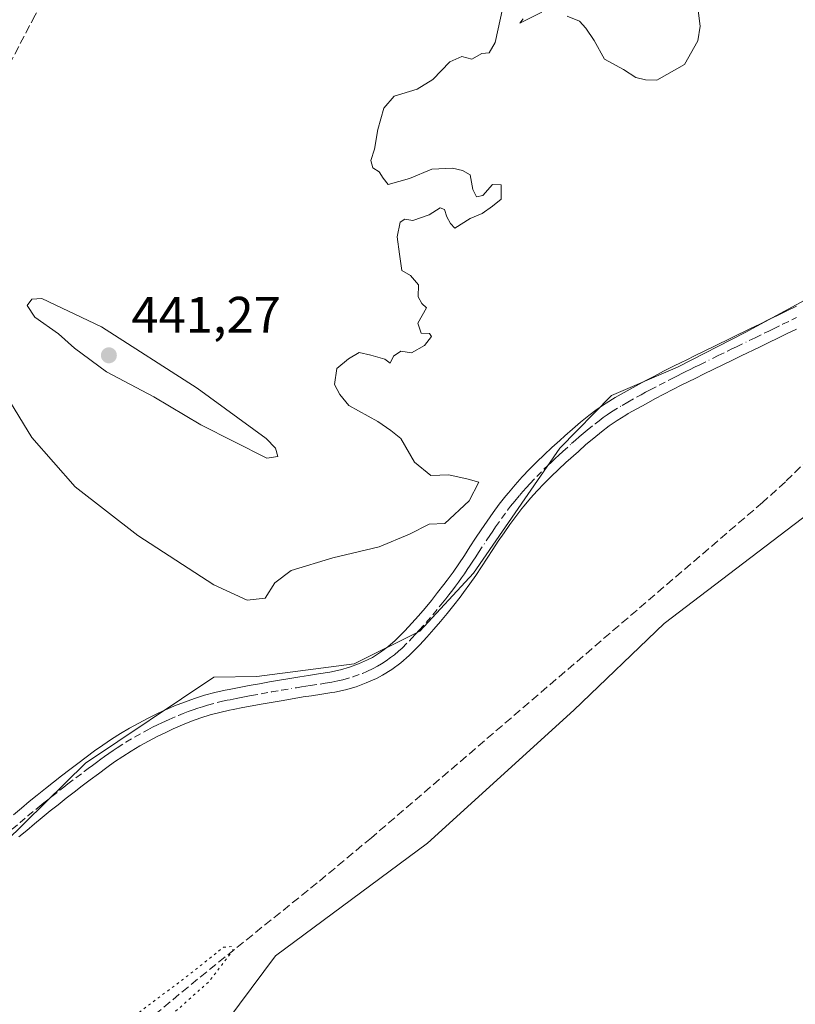
# Model space of a CAD drawing. Units: metres. Extents: x 645359 to 647946, y 4711446 to 4713807.
# Drawn here: x 645814 to 645965, y 4712600 to 4712792 of the extents above; entities that cross this region are included whole.
import ezdxf

# ---------------------------------------------------------------- set-up
doc = ezdxf.new("R2010")
doc.units = ezdxf.units.M
doc.header["$MEASUREMENT"] = 0
for name, pattern in [('DGN Style 3', [2.307223458686699, 1.648016756204785, -0.6592067024819142]), ('DGN Style 4', [2.6384748266838614, 1.318413404963828, -0.6592067024819142, 0.001648016756204785, -0.6592067024819142]), ('DGN Style 5', [1.1536117293433497, 0.4944050268614355, -0.6592067024819142])]:
    doc.linetypes.add(name, pattern=pattern)
for name, color, linetype, lineweight in [('Corriente artificial lineal', 4, 'DGN Style 3', 13), ('Cultivos herbáceos CxS', 92, 'Continuous', 0), ('Curva de nivel normal', 30, 'Continuous', 0), ('Curva de nivel normal depresión', 30, 'DGN Style 5', 0), ('Pastizal CxS', 92, 'Continuous', 0), ('Pista no pavimentada Cxs', 111, 'Continuous', 0), ('Pista no pavimentada eje', 91, 'DGN Style 4', 0), ('Punto de cota en terreno', 7, 'Continuous', 0), ('Rótulo de punto de cota en terreno', 7, 'Continuous', 0)]:
    doc.layers.add(name, color=color, linetype=linetype, lineweight=lineweight)
doc.styles.add('Style-Arial', font='txt')

# ---------------------------------------------------------------- blocks, each defined once
blk = doc.blocks.new('*U6')
at = {"layer": 'Cultivos herbáceos CxS', "color": 92, "linetype": 'Continuous', "lineweight": 0}
blk.add_polyline3d([(645972.8563000001, 4712741.040899999, 433.5794000000024), (645955.1951000001, 4712731.4549, 433.3263000000007), (645942.0434999998, 4712724.688300001, 433.280899999998), (645929.1158999996, 4712719.1569, 433.5391999999993), (645919.0723000001, 4712708.869700001, 433.0363000000071), (645902.2112999996, 4712684.4625, 432.9205999999977), (645891.6902999999, 4712673.1843, 433.0083000000013), (645878.9140999997, 4712666.793500001, 433.6269999999931), (645859.8803000003, 4712664.317500001, 433.1784000000043), (645851.4830999998, 4712664.162699999, 432.9176000000007), (645826.4118999997, 4712647.397700001, 432.1517000000022), (645810.7115000002, 4712631.959899999, 431.9073999999965), (645795.6394999997, 4712617.163899999, 431.9426999999997), (645777.6797000002, 4712613.9101, 432.4094000000041), (645771.8195000002, 4712612.848300001, 432.5806000000011), (645759.0431000004, 4712613.600099999, 433.0570000000008), (645769.1120999996, 4712658.7963, 432.3236000000034), (645779.3362999996, 4712697.8095, 432.2461000000039), (645787.2713000001, 4712735.911699999, 432.8133999999991), (645800.2163000006, 4712769.747099999, 436.9000999999989), (645823.7593, 4712820.870100001, 435.6748999999982)], dxfattribs=at)
blk = doc.blocks.new('5PATER')
at = {"layer": 'Punto de cota en terreno', "linetype": 'Continuous', "lineweight": 0}
h = blk.add_hatch(color=51, dxfattribs=at)
edge = h.paths.add_edge_path()
edge.add_ellipse((0, 0), major_axis=(-0.1095731443231308, -0.1110710700762829), ratio=0.9994222409660322, start_angle=0, end_angle=360)

msp = doc.modelspace()

# ---------------------------------------------------------------- linework, layer by layer
at = {"layer": 'Corriente artificial lineal', "color": 4, "linetype": 'DGN Style 3', "lineweight": 13}
for points in [[(645986.1001000004, 4713052.850099999, 448.0614999999962), (645955.5301000001, 4713012.9801, 447.104800000001), (645924.6801000005, 4712972.140100001, 444.4884000000021), (645879.2001, 4712914.0801, 443.3696000000054), (645875.9101, 4712906.720100001, 442.4127000000008), (645860.9301000005, 4712877.030099999, 439.8331000000035), (645840.5000999998, 4712838.7301, 436.4606000000058), (645816.6001000004, 4712793.370100001, 436.4179000000004), (645791.1601, 4712744.640100001, 433.5500999999931), (645779.6501000002, 4712693.1601, 432.334400000007), (645768.2801000001, 4712639.860099999, 432.3586000000069), (645760.8849, 4712608.7205, 433.1487000000052)], [(646088.1101000002, 4712808.380100001, 432.9551000000066), (646076.4101, 4712799.4801, 432.9193999999989), (646071.9401000004, 4712795.5001, 433), (646067.9101, 4712791.050100001, 432.8421999999992), (646058.9700999996, 4712780.140100001, 432.8364000000002), (646056.2600999996, 4712777.190099999, 432.7544000000053), (646053.3701, 4712774.450099999, 432.6600000000035), (646045.2701000003, 4712768.190099999, 432.5639999999985), (646022.6300999997, 4712751.720100001, 432.4216000000015), (645998.5000999998, 4712733.2601, 432.1956999999966), (645982.8501000004, 4712720.800100001, 432.1281000000017), (645975.9501, 4712714.9101, 432.0470999999961), (645963.0701000001, 4712702.3301, 431.9073999999965), (645958.6401000004, 4712698.300100001, 431.9309999999969), (645882.2401000002, 4712632.860099999, 430.0994000000064), (645871.6801000005, 4712624.050100001, 430.2246000000014), (645848.3000999996, 4712605.2601, 430.3450000000012), (645820.1700999998, 4712581.880100001, 430.734500000006), (645818.3716000002, 4712580.5185, 431.4674999999989)]]:
    msp.add_polyline3d(points, dxfattribs=at)
at = {"layer": 'Cultivos herbáceos CxS', "color": 92, "linetype": 'Continuous', "lineweight": 0}
for points in [[(646087.4660999998, 4712835.0231, 434.0402000000031), (646083.4889000002, 4712832.153899999, 433.9026000000013), (646064.5433, 4712818.4827, 433.7881999999955), (646057.7802999998, 4712810.9637, 433.8423999999941), (646044.2521000003, 4712795.926899999, 433.6022999999987), (646025.0878999997, 4712779.0099, 433.3892000000051), (646013.0642999997, 4712765.4759, 433.2366999999941), (646000.2874999996, 4712756.0781, 433.4824999999983), (645972.8563000001, 4712741.040899999, 433.5794000000024), (645955.1951000001, 4712731.4549, 433.3263000000007), (645942.0434999998, 4712724.688300001, 433.280899999998), (645929.1158999996, 4712719.1569, 433.5391999999993), (645919.0723000001, 4712708.869700001, 433.0363000000071), (645902.2112999996, 4712684.4625, 432.9205999999977), (645891.6902999999, 4712673.1843, 433.0083000000013), (645878.9140999997, 4712666.793500001, 433.6269999999931), (645859.8803000003, 4712664.317500001, 433.1784000000043), (645851.4830999998, 4712664.162699999, 432.9176000000007), (645826.4118999997, 4712647.397700001, 432.1517000000022), (645810.7115000002, 4712631.959899999, 431.9073999999965), (645795.6394999997, 4712617.163899999, 431.9426999999997)], [(646107.7562999995, 4712815.851299999, 433.2054999999964), (646083.3321000002, 4712796.678500001, 432.850900000005), (646072.4338999996, 4712788.031300001, 432.6361999999936), (646069.0526999999, 4712771.114499999, 433.3150000000023), (646062.2883000001, 4712746.678300001, 433.8285000000033), (646041.9972999999, 4712744.4235, 432.8279000000039), (646026.5900999998, 4712730.137499999, 432.6205000000046), (646014.5663000002, 4712737.2807, 432.6401000000042), (645973.2317000005, 4712700.4387, 432.7293999999966), (645939.4123000001, 4712674.687899999, 432.1925999999949), (645921.7511, 4712657.7711, 432.2994999999937), (645893.1926999995, 4712631.8311, 432.3567000000039), (645863.5062999995, 4712609.8391, 431.2054000000062), (645846.9720999999, 4712587.6591, 431.2072000000044), (645833.8207, 4712572.622300001, 431.3227000000043), (645822.5475000005, 4712552.3211, 430.7911000000022)], [(645899.9540999997, 4712468.673900001, 434.9312999999966), (645858.9960000003, 4712500.817500001, 432.442200000005), (645848.8498000001, 4712508.7127, 431.9278000000049), (645838.3289000001, 4712521.117699999, 431.4625999999989), (645833.4441000001, 4712531.269099999, 431.2114000000002), (645826.3618999999, 4712542.5329, 430.9521999999997), (645822.5475000005, 4712552.3211, 430.7911000000022), (645833.8207, 4712572.622300001, 431.3227000000043), (645846.9720999999, 4712587.6591, 431.2072000000044), (645863.5062999995, 4712609.8391, 431.2054000000062), (645893.1926999995, 4712631.8311, 432.3567000000039), (645921.7511, 4712657.7711, 432.2994999999937), (645939.4123000001, 4712674.687899999, 432.1925999999949), (645973.2317000005, 4712700.4387, 432.7293999999966)]]:
    msp.add_polyline3d(points, dxfattribs=at)
at = {"layer": 'Curva de nivel normal', "color": 30, "linetype": 'Continuous', "lineweight": 0, "flags": 128}
for points, elevation in [([(645920.4699999997, 4712793.200099999), (645922.8899999997, 4712792.2301), (645924.1399999997, 4712790.8201), (645925.7699999996, 4712788.450099999), (645927.7599999999, 4712784.770099999), (645931.4400000004, 4712782.780099999), (645933.8899999997, 4712781.2301), (645935.75, 4712780.7601), (645938, 4712780.6801), (645943.3600000005, 4712783.7601), (645945.9900000002, 4712788.360099999), (645946.4699999997, 4712791.2301), (645945.2800000003, 4712800.450099999)], 435), ([(645811.7699999996, 4712717.780099999), (645815.9699999997, 4712710.960100001), (645824.4100000003, 4712701.340100001), (645836.6399999997, 4712691.870100001), (645851.5199999996, 4712682.1801), (645857.9900000002, 4712679.2501), (645861.4800000006, 4712679.610099999), (645863.3799999999, 4712682.590100001), (645866.5700000003, 4712685.030099999), (645874.7000000002, 4712687.470100001), (645883.7400000002, 4712689.610099999), (645889.6600000003, 4712692.0801), (645893.5599999997, 4712694.0801), (645896.5800000001, 4712694.200099999), (645901.3300000001, 4712698.590100001), (645903.25, 4712702.2501), (645901.1200000001, 4712702.800100001), (645897.3399999999, 4712703.690099999), (645893.8799999999, 4712703.5701), (645890.6699999999, 4712706.1601), (645888, 4712710.7501), (645886.0300000003, 4712712.3201), (645883.54, 4712714.100099999), (645877.8499999996, 4712717.200099999), (645876.1100000005, 4712719.3301), (645875.0499999998, 4712721.3201), (645875.5300000003, 4712724.450099999), (645877.7699999996, 4712726.280099999), (645879.8899999997, 4712727.5801), (645882.1399999997, 4712727.030099999), (645884.8899999997, 4712726.2401), (645885.8899999997, 4712725.4901), (645886.5599999997, 4712726.800100001), (645887.9699999997, 4712727.800100001), (645890.0599999997, 4712727.460100001), (645892.6200000001, 4712728.9101), (645893.9800000006, 4712730.6601), (645893.6200000001, 4712731.2401), (645892, 4712731.3301), (645891.3399999999, 4712733.2401), (645893, 4712736.2401), (645892.0999999996, 4712737.120100001), (645891.3899999997, 4712738.4101), (645891.4299999997, 4712740.780099999), (645889.8899999997, 4712742.5801), (645888.2199999997, 4712743.5801), (645887.7400000002, 4712746.7601), (645887.29, 4712750.090100001), (645887.8799999999, 4712753.0101), (645888.7800000003, 4712753.5801), (645890.3600000005, 4712753.290100001), (645893.5599999997, 4712754.4301), (645895.6799999997, 4712755.780099999), (645896.54, 4712755.440099999), (645896.9699999997, 4712753.9901), (645897.7100000001, 4712752.7301), (645898.5599999997, 4712751.800100001), (645901.5599999997, 4712753.710100001), (645903.8899999997, 4712754.700099999), (645905.8899999997, 4712756.090100001), (645907.5599999997, 4712757.4801), (645907.5599999997, 4712760.2401), (645905.8899999997, 4712760.360099999), (645904.0300000003, 4712758.1601), (645902.7800000003, 4712757.9101), (645902.0300000003, 4712759.380100001), (645901.5599999997, 4712762.2401), (645900.0199999996, 4712763.040100001), (645898.0599999997, 4712763.550100001), (645894.0199999996, 4712763.340100001), (645889.6799999997, 4712761.5101), (645885.5300000003, 4712760.300100001), (645884.5700000003, 4712761.590100001), (645883.7800000003, 4712762.800100001), (645882.5599999997, 4712763.5801), (645882.1500000004, 4712764.9901), (645882.8399999999, 4712767.2401), (645883.4900000002, 4712771.050100001), (645884.6799999997, 4712775.2501), (645886.7000000002, 4712777.540100001), (645891.2199999997, 4712778.9301), (645894.2199999997, 4712780.850099999), (645897.5599999997, 4712784.2601), (645899.8899999997, 4712785.280099999), (645901.8899999997, 4712784.770099999), (645903.8099999997, 4712785.920100001), (645905.2599999999, 4712786.0001), (645906.4000000004, 4712788.0701), (645907.8899999997, 4712794.9001)], 435), ([(645911.8899999997, 4712792.6501), (645911.2199999997, 4712791.8201), (645915.5599999997, 4712793.950099999)], 435), ([(645817.8899999997, 4712738.100099999), (645815.9400000004, 4712737.940099999), (645815.04, 4712736.7401), (645816.5599999997, 4712734.450099999), (645821.1399999997, 4712731.220100001), (645824.29, 4712728.370100001), (645830.5300000003, 4712723.770099999), (645839.7699999996, 4712718.9001), (645848.9199999999, 4712713.450099999), (645861.8099999997, 4712706.9001), (645863.9600000001, 4712707.2301), (645863.5, 4712708.880100001), (645861.6900000004, 4712710.7601), (645848.2599999999, 4712720.600099999), (645829.5499999998, 4712732.5601), (645817.8899999997, 4712738.100099999)], 440)]:
    msp.add_lwpolyline(points, dxfattribs=dict(at, elevation=elevation))
at = {"layer": 'Curva de nivel normal depresión', "color": 30, "linetype": 'DGN Style 5', "lineweight": 0, "elevation": 430, "flags": 128}
msp.add_lwpolyline([(645854.9600000001, 4712611.620100001), (645853.3899999997, 4712611.4801), (645845.4400000004, 4712605.170100001), (645838.3399999999, 4712599.9001), (645834, 4712596.420100001), (645827.2000000002, 4712591.2601), (645820.29, 4712585.020099999), (645819.5899999999, 4712582.940099999), (645820.0999999996, 4712581.120100001), (645822.2199999997, 4712581.0701), (645825.9000000004, 4712583.620100001), (645831.4500000002, 4712587.780099999), (645850.4800000006, 4712604.7401), (645855.2699999996, 4712610.920100001), (645854.9600000001, 4712611.620100001)], dxfattribs=at)
at = {"layer": 'Pastizal CxS', "color": 92, "linetype": 'Continuous', "lineweight": 0}
for points in [[(646087.4660999998, 4712835.0231, 434.0402000000031), (646083.4889000002, 4712832.153899999, 433.9026000000013), (646064.5433, 4712818.4827, 433.7881999999955), (646057.7802999998, 4712810.9637, 433.8423999999941), (646044.2521000003, 4712795.926899999, 433.6022999999987), (646025.0878999997, 4712779.0099, 433.3892000000051), (646013.0642999997, 4712765.4759, 433.2366999999941), (646000.2874999996, 4712756.0781, 433.4824999999983), (645972.8563000001, 4712741.040899999, 433.5794000000024), (645955.1951000001, 4712731.4549, 433.3263000000007), (645942.0434999998, 4712724.688300001, 433.280899999998), (645929.1158999996, 4712719.1569, 433.5391999999993), (645919.0723000001, 4712708.869700001, 433.0363000000071), (645902.2112999996, 4712684.4625, 432.9205999999977), (645891.6902999999, 4712673.1843, 433.0083000000013), (645878.9140999997, 4712666.793500001, 433.6269999999931), (645859.8803000003, 4712664.317500001, 433.1784000000043), (645851.4830999998, 4712664.162699999, 432.9176000000007), (645826.4118999997, 4712647.397700001, 432.1517000000022), (645810.7115000002, 4712631.959899999, 431.9073999999965), (645795.6394999997, 4712617.163899999, 431.9426999999997)], [(646107.7562999995, 4712815.851299999, 433.2054999999964), (646083.3321000002, 4712796.678500001, 432.850900000005), (646072.4338999996, 4712788.031300001, 432.6361999999936), (646069.0526999999, 4712771.114499999, 433.3150000000023), (646062.2883000001, 4712746.678300001, 433.8285000000033), (646041.9972999999, 4712744.4235, 432.8279000000039), (646026.5900999998, 4712730.137499999, 432.6205000000046), (646014.5663000002, 4712737.2807, 432.6401000000042), (645973.2317000005, 4712700.4387, 432.7293999999966), (645939.4123000001, 4712674.687899999, 432.1925999999949), (645921.7511, 4712657.7711, 432.2994999999937), (645893.1926999995, 4712631.8311, 432.3567000000039), (645863.5062999995, 4712609.8391, 431.2054000000062), (645846.9720999999, 4712587.6591, 431.2072000000044), (645833.8207, 4712572.622300001, 431.3227000000043), (645822.5475000005, 4712552.3211, 430.7911000000022)], [(645707.5635000002, 4712542.1721, 428.9603000000062), (645719.2112999996, 4712536.909499999, 429.2688000000053), (645731.6111000003, 4712532.0219, 429.3983000000007), (645752.6882999997, 4712541.662699999, 429.5271999999969), (645776.3284999998, 4712560.7807, 430.751900000003), (645780.4622999999, 4712563.412699999, 430.6785999999993), (645792.1105000004, 4712569.238500001, 430.7016000000004), (645792.8623000003, 4712580.5167, 431.5353000000032), (645792.4862000003, 4712596.682700001, 431.9284999999945), (645795.6394999997, 4712617.163899999, 431.9426999999997), (645810.7115000002, 4712631.959899999, 431.9073999999965), (645826.4118999997, 4712647.397700001, 432.1517000000022), (645851.4830999998, 4712664.162699999, 432.9176000000007), (645859.8803000003, 4712664.317500001, 433.1784000000043), (645878.9140999997, 4712666.793500001, 433.6269999999931), (645891.6902999999, 4712673.1843, 433.0083000000013), (645902.2112999996, 4712684.4625, 432.9205999999977), (645919.0723000001, 4712708.869700001, 433.0363000000071), (645929.1158999996, 4712719.1569, 433.5391999999993), (645942.0434999998, 4712724.688300001, 433.280899999998), (645955.1951000001, 4712731.4549, 433.3263000000007), (645972.8563000001, 4712741.040899999, 433.5794000000024)], [(645973.2317000005, 4712700.4387, 432.7293999999966), (645939.4123000001, 4712674.687899999, 432.1925999999949), (645921.7511, 4712657.7711, 432.2994999999937), (645893.1926999995, 4712631.8311, 432.3567000000039), (645863.5062999995, 4712609.8391, 431.2054000000062), (645846.9720999999, 4712587.6591, 431.2072000000044), (645833.8207, 4712572.622300001, 431.3227000000043), (645822.5475000005, 4712552.3211, 430.7911000000022), (645815.4083000004, 4712535.2171, 430.4780000000028), (645793.2377000004, 4712517.1721, 430.3006000000024), (645777.8306999998, 4712505.894300001, 430.3552999999956), (645788.3525, 4712485.2171, 430.5418999999966), (645775.2002999998, 4712477.323100001, 430.1815999999963), (645739.5025000004, 4712496.683499999, 430.2409999999945), (645725.5987, 4712501.194900001, 430.1404999999941), (645701.1747000003, 4712512.849099999, 429.4492999999929)]]:
    msp.add_polyline3d(points, dxfattribs=at)
at = {"layer": 'Pista no pavimentada Cxs', "color": 111, "linetype": 'Continuous', "lineweight": 0}
for points in [[(645812.3701, 4712637.360099999, 432.0504999999976), (645813.9101, 4712638.6501, 432.0792999999976), (645815.4600999998, 4712639.9301, 432.0926999999938), (645817.0301000001, 4712641.200099999, 432.084400000007), (645818.6001000004, 4712642.450099999, 432.0832999999984), (645820.1700999998, 4712643.690099999, 432.1125999999931), (645821.7600999996, 4712644.9301, 432.1423999999971), (645823.3601000002, 4712646.1501, 432.1686000000045), (645824.9700999996, 4712647.370100001, 432.1814000000013), (645826.5900999998, 4712648.5801, 432.1968000000052), (645828.2200999996, 4712649.790100001, 432.2271999999939), (645829.8300999999, 4712650.9301, 432.2492000000057), (645831.5301000001, 4712652.0801, 432.2639000000054), (645833.2600999996, 4712653.1801, 432.2648000000045), (645835.0201000003, 4712654.2301, 432.2654000000039), (645836.8201000001, 4712655.2401, 432.2724000000017), (645838.6401000004, 4712656.190099999, 432.2759999999981), (645840.5000999998, 4712657.110099999, 432.2799999999989), (645841.9301000005, 4712657.770099999, 432.2890000000043), (645843.8300999999, 4712658.5801, 432.3041999999987), (645845.7500999998, 4712659.340100001, 432.313599999994), (645847.7001, 4712660.040100001, 432.3194999999978), (645849.6801000005, 4712660.6601, 432.3300000000018), (645851.6901000004, 4712661.200099999, 432.334600000002), (645853.7001, 4712661.6501, 432.3601000000053), (645854.4600999998, 4712661.800100001, 432.3764999999985), (645858.4200999998, 4712662.5601, 432.4848999999958), (645860.4001000002, 4712662.920100001, 432.5997000000062), (645862.3701, 4712663.270099999, 432.7133999999933), (645864.3400999998, 4712663.610099999, 432.8326999999991), (645866.3201000001, 4712663.940099999, 432.9508999999962), (645868.3101000005, 4712664.270099999, 433.0724999999948), (645869.9700999996, 4712664.540100001, 433.1753000000026), (645871.9501, 4712664.8301, 433.2891999999993), (645874.1401000004, 4712665.170100001, 433.3469000000041), (645876.2100999998, 4712665.620100001, 433.3846999999951), (645877.9901000002, 4712666.130100001, 433.398000000001), (645879.7401000002, 4712666.780099999, 433.3540999999968), (645881.4901000002, 4712667.5601, 433.2798999999941), (645882.4401000004, 4712668.0601, 433.2862000000023), (645884.0100999996, 4712669.040100001, 433.540399999998), (645885.4901000002, 4712670.130100001, 433.6956000000064), (645886.8901000004, 4712671.350099999, 433.7339999999967), (645888.2500999998, 4712672.700099999, 433.7241999999969), (645888.7801000001, 4712673.2601, 433.7317999999942), (645890.1201, 4712674.710100001, 433.6803999999975), (645891.4301000005, 4712676.1801, 433.5285000000004), (645892.7200999996, 4712677.6601, 433.3203999999969), (645893.9600999998, 4712679.1601, 433.3724999999977), (645895.1901000004, 4712680.700099999, 433.3488000000071), (645896.3901000004, 4712682.2601, 433.2498000000051), (645897.0401, 4712683.110099999, 433.266499999998), (645898.1901000004, 4712684.700099999, 433.4434000000037), (645899.3101000005, 4712686.3201, 433.5313000000024), (645900.4001000002, 4712687.960100001, 433.4811999999947), (645901.5000999998, 4712689.620100001, 433.368100000007), (645902.6001000004, 4712691.290100001, 433.2504999999946), (645903.7100999998, 4712692.970100001, 433.334799999997), (645904.8501000004, 4712694.6601, 433.4541999999929), (645906.0100999996, 4712696.3201, 433.4348000000027), (645907.2301000003, 4712697.9801, 433.3193000000028), (645908.5000999998, 4712699.600099999, 433.4023000000016), (645908.9901000002, 4712700.190099999, 433.4116000000067), (645910.3201000001, 4712701.7501, 433.3418999999994), (645911.6901000004, 4712703.270099999, 433.1753999999929), (645913.1101000002, 4712704.7601, 433.0997000000062), (645914.5500999996, 4712706.200099999, 433.0721999999951), (645916.0100999996, 4712707.610099999, 432.9608000000007), (645917.5100999996, 4712709.0001, 432.9253000000026), (645919.0100999996, 4712710.370100001, 433.0118999999977), (645920.0000999998, 4712711.2601, 433.0311999999976), (645921.5301000001, 4712712.590100001, 433.014599999995), (645923.0900999998, 4712713.9301, 433.1692000000039), (645924.6901000004, 4712715.2301, 433.2504999999946), (645926.3501000004, 4712716.470100001, 433.1883999999991), (645928.0701000001, 4712717.6601, 433.1242000000057), (645929.8400999998, 4712718.7401, 433.3481000000029), (645930.4101, 4712719.0801, 433.4084000000003), (645932.1901000004, 4712720.0801, 433.5535999999993), (645933.9501, 4712721.050100001, 433.7139000000025), (645935.7200999996, 4712722.0101, 433.8782000000065), (645937.5000999998, 4712722.960100001, 433.9729999999981), (645939.3000999996, 4712723.880100001, 433.7495000000054), (645941.0900999998, 4712724.800100001, 433.5473000000056), (645942.8901000004, 4712725.690099999, 433.3637000000017), (645943.6901000004, 4712726.0801, 433.289300000004), (645945.4801000003, 4712726.970100001, 433.1242000000057), (645949.0800999999, 4712728.7301, 433.0908999999957), (645952.6801000005, 4712730.4801, 433.1030000000028), (645956.2801000001, 4712732.220100001, 433.0160000000033), (645958.0800999999, 4712733.100099999, 433.0136999999959), (645959.8701, 4712733.970100001, 433.0868999999948), (645961.6601, 4712734.850099999, 433.0981999999931), (645963.4600999998, 4712735.7301, 433.1065999999992), (645965.2500999998, 4712736.600099999, 433.0951999999961)], [(645812.3701, 4712637.360099999, 432.0504999999976), (645813.9101, 4712638.6501, 432.0792999999976), (645815.4600999998, 4712639.9301, 432.0926999999938), (645817.0301000001, 4712641.200099999, 432.084400000007), (645818.6001000004, 4712642.450099999, 432.0832999999984), (645820.1700999998, 4712643.690099999, 432.1125999999931), (645821.7600999996, 4712644.9301, 432.1423999999971), (645823.3601000002, 4712646.1501, 432.1686000000045), (645824.9700999996, 4712647.370100001, 432.1814000000013), (645826.5900999998, 4712648.5801, 432.1968000000052), (645828.2200999996, 4712649.790100001, 432.2271999999939), (645829.8300999999, 4712650.9301, 432.2492000000057), (645831.5301000001, 4712652.0801, 432.2639000000054), (645833.2600999996, 4712653.1801, 432.2648000000045), (645835.0201000003, 4712654.2301, 432.2654000000039), (645836.8201000001, 4712655.2401, 432.2724000000017), (645838.6401000004, 4712656.190099999, 432.2759999999981), (645840.5000999998, 4712657.110099999, 432.2799999999989), (645841.9301000005, 4712657.770099999, 432.2890000000043), (645843.8300999999, 4712658.5801, 432.3041999999987), (645845.7500999998, 4712659.340100001, 432.313599999994), (645847.7001, 4712660.040100001, 432.3194999999978), (645849.6801000005, 4712660.6601, 432.3300000000018), (645851.6901000004, 4712661.200099999, 432.334600000002), (645853.7001, 4712661.6501, 432.3601000000053), (645854.4600999998, 4712661.800100001, 432.3764999999985), (645858.4200999998, 4712662.5601, 432.4848999999958), (645860.4001000002, 4712662.920100001, 432.5997000000062), (645862.3701, 4712663.270099999, 432.7133999999933), (645864.3400999998, 4712663.610099999, 432.8326999999991), (645866.3201000001, 4712663.940099999, 432.9508999999962), (645868.3101000005, 4712664.270099999, 433.0724999999948), (645869.9700999996, 4712664.540100001, 433.1753000000026), (645871.9501, 4712664.8301, 433.2891999999993), (645874.1401000004, 4712665.170100001, 433.3469000000041), (645876.2100999998, 4712665.620100001, 433.3846999999951), (645877.9901000002, 4712666.130100001, 433.398000000001), (645879.7401000002, 4712666.780099999, 433.3540999999968), (645881.4901000002, 4712667.5601, 433.2798999999941), (645882.4401000004, 4712668.0601, 433.2862000000023), (645884.0100999996, 4712669.040100001, 433.540399999998), (645885.4901000002, 4712670.130100001, 433.6956000000064), (645886.8901000004, 4712671.350099999, 433.7339999999967), (645888.2500999998, 4712672.700099999, 433.7241999999969), (645888.7801000001, 4712673.2601, 433.7317999999942), (645890.1201, 4712674.710100001, 433.6803999999975), (645891.4301000005, 4712676.1801, 433.5285000000004), (645892.7200999996, 4712677.6601, 433.3203999999969), (645893.9600999998, 4712679.1601, 433.3724999999977), (645895.1901000004, 4712680.700099999, 433.3488000000071), (645896.3901000004, 4712682.2601, 433.2498000000051), (645897.0401, 4712683.110099999, 433.266499999998), (645898.1901000004, 4712684.700099999, 433.4434000000037), (645899.3101000005, 4712686.3201, 433.5313000000024), (645900.4001000002, 4712687.960100001, 433.4811999999947), (645901.5000999998, 4712689.620100001, 433.368100000007), (645902.6001000004, 4712691.290100001, 433.2504999999946), (645903.7100999998, 4712692.970100001, 433.334799999997), (645904.8501000004, 4712694.6601, 433.4541999999929), (645906.0100999996, 4712696.3201, 433.4348000000027), (645907.2301000003, 4712697.9801, 433.3193000000028), (645908.5000999998, 4712699.600099999, 433.4023000000016), (645908.9901000002, 4712700.190099999, 433.4116000000067), (645910.3201000001, 4712701.7501, 433.3418999999994), (645911.6901000004, 4712703.270099999, 433.1753999999929), (645913.1101000002, 4712704.7601, 433.0997000000062), (645914.5500999996, 4712706.200099999, 433.0721999999951), (645916.0100999996, 4712707.610099999, 432.9608000000007), (645917.5100999996, 4712709.0001, 432.9253000000026), (645919.0100999996, 4712710.370100001, 433.0118999999977), (645920.0000999998, 4712711.2601, 433.0311999999976), (645921.5301000001, 4712712.590100001, 433.014599999995), (645923.0900999998, 4712713.9301, 433.1692000000039), (645924.6901000004, 4712715.2301, 433.2504999999946), (645926.3501000004, 4712716.470100001, 433.1883999999991), (645928.0701000001, 4712717.6601, 433.1242000000057), (645929.8400999998, 4712718.7401, 433.3481000000029), (645930.4101, 4712719.0801, 433.4084000000003), (645932.1901000004, 4712720.0801, 433.5535999999993), (645933.9501, 4712721.050100001, 433.7139000000025), (645935.7200999996, 4712722.0101, 433.8782000000065), (645937.5000999998, 4712722.960100001, 433.9729999999981), (645939.3000999996, 4712723.880100001, 433.7495000000054), (645941.0900999998, 4712724.800100001, 433.5473000000056), (645942.8901000004, 4712725.690099999, 433.3637000000017), (645943.6901000004, 4712726.0801, 433.289300000004), (645945.4801000003, 4712726.970100001, 433.1242000000057), (645949.0800999999, 4712728.7301, 433.0908999999957), (645952.6801000005, 4712730.4801, 433.1030000000028), (645956.2801000001, 4712732.220100001, 433.0160000000033), (645958.0800999999, 4712733.100099999, 433.0136999999959), (645959.8701, 4712733.970100001, 433.0868999999948), (645961.6601, 4712734.850099999, 433.0981999999931), (645963.4600999998, 4712735.7301, 433.1065999999992), (645965.2500999998, 4712736.600099999, 433.0951999999961)], [(645965.2200999996, 4712732.130100001, 432.8280999999988), (645963.4200999998, 4712731.2501, 432.7796999999992), (645961.6300999997, 4712730.370100001, 432.7507000000041), (645959.8201000001, 4712729.5001, 432.7513999999938), (645958.0201000003, 4712728.620100001, 432.7065000000002), (645954.4200999998, 4712726.880100001, 432.590400000001), (645952.6300999997, 4712726.0001, 432.5491000000038), (645950.8400999998, 4712725.130100001, 432.5856000000058), (645947.2401000002, 4712723.370100001, 432.6039000000019), (645945.4501, 4712722.5001, 432.7706000000035), (645942.8901000004, 4712721.220100001, 432.9275000000052), (645941.1201, 4712720.3201, 433.0282000000007), (645939.3601000002, 4712719.420100001, 433.1205999999948), (645937.6201, 4712718.4901, 433.1808000000019), (645935.8701, 4712717.550100001, 433.0292999999947), (645932.4101, 4712715.620100001, 432.8491999999969), (645931.9001000002, 4712715.3201, 432.8242000000028), (645930.2500999998, 4712714.300100001, 432.7390000000014), (645928.6901000004, 4712713.2301, 432.6490999999951), (645927.1501000002, 4712712.0701, 432.5871000000043), (645925.6501000002, 4712710.850099999, 432.5902999999962), (645924.1501000002, 4712709.5701, 432.564400000003), (645922.6601, 4712708.2601, 432.5095000000001), (645920.2100999998, 4712706.0601, 432.5016999999935), (645918.7701000003, 4712704.710100001, 432.5225000000065), (645917.3501000004, 4712703.340100001, 432.5515000000014), (645915.9700999996, 4712701.960100001, 432.5861000000005), (645914.6300999997, 4712700.550100001, 432.6009999999952), (645913.3201000001, 4712699.110099999, 432.6076999999932), (645912.0500999996, 4712697.630100001, 432.6303999999946), (645911.6201, 4712697.100099999, 432.647299999997), (645910.4301000005, 4712695.5601, 432.6793999999937), (645909.2701000003, 4712693.9801, 432.6824000000051), (645908.1501000002, 4712692.380100001, 432.6627000000008), (645907.0301000001, 4712690.7501, 432.7176000000036), (645905.9401000004, 4712689.090100001, 432.7404999999999), (645904.8400999998, 4712687.420100001, 432.7053000000015), (645903.7401000002, 4712685.7401, 432.7021999999997), (645902.6101000002, 4712684.0601, 432.7066999999952), (645901.4501, 4712682.4001, 432.7308000000049), (645900.2600999996, 4712680.7301, 432.7335000000021), (645899.5701000001, 4712679.8201, 432.7351000000053), (645898.3300999999, 4712678.220100001, 432.7348000000056), (645897.0601000005, 4712676.640100001, 432.7666999999929), (645895.7701000003, 4712675.0801, 432.9317000000011), (645894.4301000005, 4712673.540100001, 433.2082999999984), (645893.0800999999, 4712672.030099999, 433.4530999999988), (645891.7001, 4712670.520099999, 433.2917000000016), (645891.1101000002, 4712669.9001, 433.234500000006), (645889.6101000002, 4712668.4101, 433.2479000000022), (645887.9901000002, 4712667.0101, 433.4005999999936), (645886.2701000003, 4712665.720100001, 433.1401999999944), (645884.4200999998, 4712664.5801, 432.9189999999944), (645883.2301000003, 4712663.960100001, 432.8675999999978), (645881.2600999996, 4712663.0801, 432.8350000000065), (645879.2500999998, 4712662.3301, 432.7474999999977), (645877.1901000004, 4712661.7401, 432.6753999999929), (645875.1401000004, 4712661.290100001, 432.607600000003), (645874.5401, 4712661.190099999, 432.5926999999938), (645872.5500999996, 4712660.870100001, 432.5497999999934), (645870.5701000001, 4712660.5801, 432.4931999999972), (645868.9501, 4712660.3301, 432.4455000000017), (645865.0201000003, 4712659.670100001, 432.3077999999951), (645863.0701000001, 4712659.3301, 432.2271999999939), (645861.1001000004, 4712658.9801, 432.1710000000021), (645857.1801000005, 4712658.2601, 432.0890999999974), (645855.2401000002, 4712657.880100001, 432.0725999999996), (645854.5401, 4712657.7301, 432.0671000000002), (645852.6501000002, 4712657.3201, 432.0516999999964), (645850.8000999996, 4712656.8201, 432.0369999999967), (645848.9801000003, 4712656.2401, 432.022100000002), (645847.1501000002, 4712655.600099999, 432.0124000000069), (645845.3501000004, 4712654.880100001, 432.0176999999967), (645843.5500999996, 4712654.110099999, 432.0314000000071), (645842.2200999996, 4712653.4901, 432.0436999999947), (645840.4401000004, 4712652.630100001, 432.0525999999954), (645838.7200999996, 4712651.720100001, 432.0605000000069), (645837.0201000003, 4712650.770099999, 432.0728999999993), (645835.3601000002, 4712649.780099999, 432.0731999999989), (645833.7301000003, 4712648.7401, 432.0745000000024), (645832.1101000002, 4712647.6501, 432.0715999999957), (645830.5800999999, 4712646.550100001, 432.0524000000005), (645828.9700999996, 4712645.360099999, 432.045499999993), (645827.3701, 4712644.170100001, 432.0513999999966), (645825.7801000001, 4712642.970100001, 432.0310999999929), (645824.2001, 4712641.770099999, 431.9890000000014), (645822.6501000002, 4712640.550100001, 431.9572999999946), (645821.0800999999, 4712639.3101, 431.9459000000061), (645819.5301000001, 4712638.0801, 431.9440000000032), (645818.0000999998, 4712636.8301, 431.9444999999978), (645816.4700999996, 4712635.5701, 431.9388999999938), (645814.9501, 4712634.300100001, 431.9294999999984), (645813.4301000005, 4712633.0101, 431.9241999999941)], [(645965.2200999996, 4712732.130100001, 432.8280999999988), (645963.4200999998, 4712731.2501, 432.7796999999992), (645961.6300999997, 4712730.370100001, 432.7507000000041), (645959.8201000001, 4712729.5001, 432.7513999999938), (645958.0201000003, 4712728.620100001, 432.7065000000002), (645954.4200999998, 4712726.880100001, 432.590400000001), (645952.6300999997, 4712726.0001, 432.5491000000038), (645950.8400999998, 4712725.130100001, 432.5856000000058), (645947.2401000002, 4712723.370100001, 432.6039000000019), (645945.4501, 4712722.5001, 432.7706000000035), (645942.8901000004, 4712721.220100001, 432.9275000000052), (645941.1201, 4712720.3201, 433.0282000000007), (645939.3601000002, 4712719.420100001, 433.1205999999948), (645937.6201, 4712718.4901, 433.1808000000019), (645935.8701, 4712717.550100001, 433.0292999999947), (645932.4101, 4712715.620100001, 432.8491999999969), (645931.9001000002, 4712715.3201, 432.8242000000028), (645930.2500999998, 4712714.300100001, 432.7390000000014), (645928.6901000004, 4712713.2301, 432.6490999999951), (645927.1501000002, 4712712.0701, 432.5871000000043), (645925.6501000002, 4712710.850099999, 432.5902999999962), (645924.1501000002, 4712709.5701, 432.564400000003), (645922.6601, 4712708.2601, 432.5095000000001), (645920.2100999998, 4712706.0601, 432.5016999999935), (645918.7701000003, 4712704.710100001, 432.5225000000065), (645917.3501000004, 4712703.340100001, 432.5515000000014), (645915.9700999996, 4712701.960100001, 432.5861000000005), (645914.6300999997, 4712700.550100001, 432.6009999999952), (645913.3201000001, 4712699.110099999, 432.6076999999932), (645912.0500999996, 4712697.630100001, 432.6303999999946), (645911.6201, 4712697.100099999, 432.647299999997), (645910.4301000005, 4712695.5601, 432.6793999999937), (645909.2701000003, 4712693.9801, 432.6824000000051), (645908.1501000002, 4712692.380100001, 432.6627000000008), (645907.0301000001, 4712690.7501, 432.7176000000036), (645905.9401000004, 4712689.090100001, 432.7404999999999), (645904.8400999998, 4712687.420100001, 432.7053000000015), (645903.7401000002, 4712685.7401, 432.7021999999997), (645902.6101000002, 4712684.0601, 432.7066999999952), (645901.4501, 4712682.4001, 432.7308000000049), (645900.2600999996, 4712680.7301, 432.7335000000021), (645899.5701000001, 4712679.8201, 432.7351000000053), (645898.3300999999, 4712678.220100001, 432.7348000000056), (645897.0601000005, 4712676.640100001, 432.7666999999929), (645895.7701000003, 4712675.0801, 432.9317000000011), (645894.4301000005, 4712673.540100001, 433.2082999999984), (645893.0800999999, 4712672.030099999, 433.4530999999988), (645891.7001, 4712670.520099999, 433.2917000000016), (645891.1101000002, 4712669.9001, 433.234500000006), (645889.6101000002, 4712668.4101, 433.2479000000022), (645887.9901000002, 4712667.0101, 433.4005999999936), (645886.2701000003, 4712665.720100001, 433.1401999999944), (645884.4200999998, 4712664.5801, 432.9189999999944), (645883.2301000003, 4712663.960100001, 432.8675999999978), (645881.2600999996, 4712663.0801, 432.8350000000065), (645879.2500999998, 4712662.3301, 432.7474999999977), (645877.1901000004, 4712661.7401, 432.6753999999929), (645875.1401000004, 4712661.290100001, 432.607600000003), (645874.5401, 4712661.190099999, 432.5926999999938), (645872.5500999996, 4712660.870100001, 432.5497999999934), (645870.5701000001, 4712660.5801, 432.4931999999972), (645868.9501, 4712660.3301, 432.4455000000017), (645865.0201000003, 4712659.670100001, 432.3077999999951), (645863.0701000001, 4712659.3301, 432.2271999999939), (645861.1001000004, 4712658.9801, 432.1710000000021), (645857.1801000005, 4712658.2601, 432.0890999999974), (645855.2401000002, 4712657.880100001, 432.0725999999996), (645854.5401, 4712657.7301, 432.0671000000002), (645852.6501000002, 4712657.3201, 432.0516999999964), (645850.8000999996, 4712656.8201, 432.0369999999967), (645848.9801000003, 4712656.2401, 432.022100000002), (645847.1501000002, 4712655.600099999, 432.0124000000069), (645845.3501000004, 4712654.880100001, 432.0176999999967), (645843.5500999996, 4712654.110099999, 432.0314000000071), (645842.2200999996, 4712653.4901, 432.0436999999947), (645840.4401000004, 4712652.630100001, 432.0525999999954), (645838.7200999996, 4712651.720100001, 432.0605000000069), (645837.0201000003, 4712650.770099999, 432.0728999999993), (645835.3601000002, 4712649.780099999, 432.0731999999989), (645833.7301000003, 4712648.7401, 432.0745000000024), (645832.1101000002, 4712647.6501, 432.0715999999957), (645830.5800999999, 4712646.550100001, 432.0524000000005), (645828.9700999996, 4712645.360099999, 432.045499999993), (645827.3701, 4712644.170100001, 432.0513999999966), (645825.7801000001, 4712642.970100001, 432.0310999999929), (645824.2001, 4712641.770099999, 431.9890000000014), (645822.6501000002, 4712640.550100001, 431.9572999999946), (645821.0800999999, 4712639.3101, 431.9459000000061), (645819.5301000001, 4712638.0801, 431.9440000000032), (645818.0000999998, 4712636.8301, 431.9444999999978), (645816.4700999996, 4712635.5701, 431.9388999999938), (645814.9501, 4712634.300100001, 431.9294999999984), (645813.4301000005, 4712633.0101, 431.9241999999941)]]:
    msp.add_polyline3d(points, dxfattribs=at)
at = {"layer": 'Pista no pavimentada eje', "color": 91, "linetype": 'DGN Style 4', "lineweight": 0}
msp.add_polyline3d([(645812.1300999997, 4712634.530099999, 431.985400000005), (645813.6601, 4712635.8301, 431.9912999999942), (645815.1901000004, 4712637.110099999, 432.0016999999935), (645816.7301000003, 4712638.380100001, 432.0154000000039), (645817.4951, 4712639.005100001, 432.0161999999983), (645818.2801000001, 4712639.640100001, 432.0151000000042), (645819.8400999998, 4712640.880100001, 432.0192999999999), (645821.4101, 4712642.120100001, 432.032600000006), (645822.1851000005, 4712642.7301, 432.0440999999992), (645822.9801000003, 4712643.350099999, 432.0623000000051), (645824.5701000001, 4712644.5601, 432.0929000000033), (645826.1700999998, 4712645.770099999, 432.109500000006), (645826.9700999996, 4712646.3651, 432.1122999999934), (645827.7801000001, 4712646.970100001, 432.1128000000026), (645828.5850999998, 4712647.565099999, 432.1178000000073), (645829.4001000002, 4712648.170100001, 432.1334999999963), (645830.1651, 4712648.720100001, 432.1460999999982), (645830.9700999996, 4712649.290100001, 432.1573999999965), (645831.8201000001, 4712649.8651, 432.1667000000016), (645832.6300999997, 4712650.4101, 432.1729999999953), (645834.3101000005, 4712651.4801, 432.1735999999946), (645836.0201000003, 4712652.5001, 432.1754999999976), (645837.7701000003, 4712653.4801, 432.1750999999931), (645838.6300999997, 4712653.9351, 432.1708999999974), (645839.5401, 4712654.4101, 432.1680999999954), (645840.4700999996, 4712654.870100001, 432.1661000000022), (645841.3601000002, 4712655.300100001, 432.165599999993), (645842.0251000002, 4712655.610099999, 432.1658000000025), (645842.7401000002, 4712655.940099999, 432.1656999999978), (645844.5900999998, 4712656.7301, 432.1637999999948), (645845.4901000002, 4712657.090100001, 432.1659000000073), (645846.4501, 4712657.470100001, 432.1708999999974), (645847.4250999996, 4712657.8201, 432.1733999999997), (645848.3400999998, 4712658.140100001, 432.1800999999978), (645849.2500999998, 4712658.4301, 432.1852000000072), (645850.2401000002, 4712658.7401, 432.190499999997), (645852.1700999998, 4712659.2601, 432.195000000007), (645853.1750999996, 4712659.485099999, 432.2035999999935), (645854.1201, 4712659.690099999, 432.2168999999994), (645854.6750999996, 4712659.8025, 432.2249000000011), (645855.8201000001, 4712660.030099999, 432.2424000000028), (645856.8101000005, 4712660.220100001, 432.258799999996), (645857.7901, 4712660.4001, 432.2774000000064), (645858.7801000001, 4712660.590100001, 432.3018000000012), (645860.7500999998, 4712660.950099999, 432.350099999996), (645862.7200999996, 4712661.300100001, 432.4014000000025), (645864.6801000005, 4712661.640100001, 432.4671999999992), (645867.6350999996, 4712662.1351, 432.5553999999975), (645868.6300999997, 4712662.300100001, 432.585500000001), (645869.4401000004, 4712662.425100001, 432.6094000000012), (645870.2701000003, 4712662.5601, 432.6460999999982), (645872.2500999998, 4712662.850099999, 432.7599999999948), (645873.2451, 4712663.0101, 432.8147999999928), (645874.5500999996, 4712663.215100001, 432.8754000000045), (645875.6750999996, 4712663.4551, 432.9340999999986), (645876.7001, 4712663.6801, 432.9809999999998), (645878.6201, 4712664.2301, 433.0436999999947), (645880.5000999998, 4712664.9301, 433.063599999994), (645881.3750999998, 4712665.3201, 433.0595999999932), (645882.5975000003, 4712665.8851, 433.0408000000025), (645883.4301000005, 4712666.3201, 433.1187000000064), (645884.2150999998, 4712666.8101, 433.2266999999993), (645885.1401000004, 4712667.380100001, 433.3877999999968), (645886.0000999998, 4712668.0251, 433.5292999999947), (645886.7401000002, 4712668.5701, 433.6097000000009), (645887.5500999996, 4712669.270099999, 433.6543999999994), (645888.2500999998, 4712669.880100001, 433.5810000000056), (645889.6801000005, 4712671.300100001, 433.5714000000008), (645890.1074999999, 4712671.7501, 433.6076999999932), (645890.9301000005, 4712672.645099999, 433.7013000000007), (645891.6001000004, 4712673.370100001, 433.6582000000053), (645892.9301000005, 4712674.860099999, 433.4429999999993), (645894.2451, 4712676.370100001, 433.1572000000015), (645895.5100999996, 4712677.9001, 433.0160000000033), (645896.1451000003, 4712678.690099999, 433.0041999999958), (645896.7600999996, 4712679.460100001, 432.9720999999991), (645897.3800999997, 4712680.2601, 432.9199999999983), (645898.1425000001, 4712681.252499999, 432.9076999999961), (645898.6501000002, 4712681.920100001, 432.9069000000018), (645899.2451, 4712682.755100001, 432.9379000000045), (645899.8201000001, 4712683.550100001, 433.0068000000028), (645900.4001000002, 4712684.380100001, 433.0409000000073), (645900.9600999998, 4712685.190099999, 433.0363000000071), (645901.5251000002, 4712686.030099999, 432.9948000000004), (645902.0701000001, 4712686.850099999, 432.9174000000058), (645902.6201, 4712687.690099999, 432.8450000000012), (645903.1700999998, 4712688.520099999, 432.8999999999942), (645904.8151000004, 4712691.020099999, 432.974000000002), (645905.3701, 4712691.860099999, 432.9676000000036), (645905.9401000004, 4712692.7051, 432.9600999999967), (645906.5000999998, 4712693.520099999, 432.975900000005), (645907.6401000004, 4712695.1501, 432.9287999999942), (645908.8300999999, 4712696.770099999, 432.9333000000043), (645909.4250999996, 4712697.540100001, 432.9266000000061), (645910.2363, 4712698.563899999, 432.9618000000046), (645911.1551000001, 4712699.6501, 432.9327999999951), (645911.8201000001, 4712700.4301, 432.8730000000069), (645912.5050999997, 4712701.190099999, 432.7762999999978), (645913.1601, 4712701.9101, 432.7725999999967), (645914.5401, 4712703.360099999, 432.795499999993), (645915.9501, 4712704.770099999, 432.7685999999958), (645916.6801000005, 4712705.475099999, 432.7195999999968), (645917.3901000004, 4712706.1601, 432.6505999999936), (645918.1401000004, 4712706.8551, 432.6281000000017), (645918.8601000002, 4712707.530099999, 432.6217000000034), (645919.6101000002, 4712708.215100001, 432.6760999999969), (645921.3300999999, 4712709.7601, 432.7360000000045), (645922.0950999996, 4712710.425100001, 432.7333000000072), (645922.8400999998, 4712711.0801, 432.7350000000006), (645923.5900999998, 4712711.720100001, 432.7492000000057), (645924.3701, 4712712.390100001, 432.7574000000022), (645925.9200999998, 4712713.6501, 432.8479999999981), (645926.6901000004, 4712714.2301, 432.8503999999957), (645927.5201000003, 4712714.850099999, 432.8248000000021), (645928.3000999996, 4712715.3851, 432.8698000000004), (645929.1601, 4712715.9801, 432.9204000000027), (645931.2039000001, 4712717.227499999, 433.0252999999939), (645932.3000999996, 4712717.850099999, 433.110799999995), (645934.0301000001, 4712718.815099999, 433.2835000000051), (645934.9101, 4712719.300100001, 433.3696000000054), (645935.7950999998, 4712719.780099999, 433.4535999999935), (645936.6700999998, 4712720.2501, 433.5347000000039), (645938.4301000005, 4712721.190099999, 433.5660999999964), (645940.2100999998, 4712722.100099999, 433.4548999999971), (645941.0950999996, 4712722.550100001, 433.3855999999942), (645941.9901000002, 4712723.0101, 433.2798000000039), (645942.8901000004, 4712723.4551, 433.1848999999929), (645943.7801000001, 4712723.9001, 433.1030000000028), (645944.3750999998, 4712724.192500001, 433.047900000005), (645945.4650999998, 4712724.725099999, 432.9465999999957), (645946.3601000002, 4712725.170100001, 432.8641000000061), (645949.9600999998, 4712726.9301, 432.716499999995), (645951.7500999998, 4712727.800100001, 432.6931999999942), (645952.6451000003, 4712728.2401, 432.7189999999973), (645953.5500999996, 4712728.6801, 432.7774999999965), (645957.1501000002, 4712730.420100001, 432.8136999999988), (645958.9501, 4712731.300100001, 432.8046999999933), (645959.8450999996, 4712731.735099999, 432.792300000001), (645960.7500999998, 4712732.170100001, 432.7682999999961), (645962.5401, 4712733.050100001, 432.7768999999971), (645964.3400999998, 4712733.9301, 432.9030999999959), (645965.2351000002, 4712734.3751, 432.9376000000047)], dxfattribs=at)

# ---------------------------------------------------------------- block references
at = {"layer": 'Cultivos herbáceos CxS', "color": 92, "linetype": 'Continuous', "lineweight": 0}
msp.add_blockref('*U6', (0, 0), dxfattribs=at)
at = {"layer": 'Punto de cota en terreno', "color": 7, "linetype": 'Continuous', "lineweight": 0, "xscale": 10, "yscale": 10, "zscale": 10}
msp.add_blockref('5PATER', (645831, 4712727, 441.2700000000041), dxfattribs=at)

# ---------------------------------------------------------------- texts
at = {"layer": 'Rótulo de punto de cota en terreno', "color": 7, "linetype": 'Continuous', "lineweight": 0, "style": 'Style-Arial'}
msp.add_text('441,27', height=7.000000000000002, dxfattribs=at).set_placement((645835.4096999997, 4712731.409700001))

doc.saveas('drawing.dxf')
